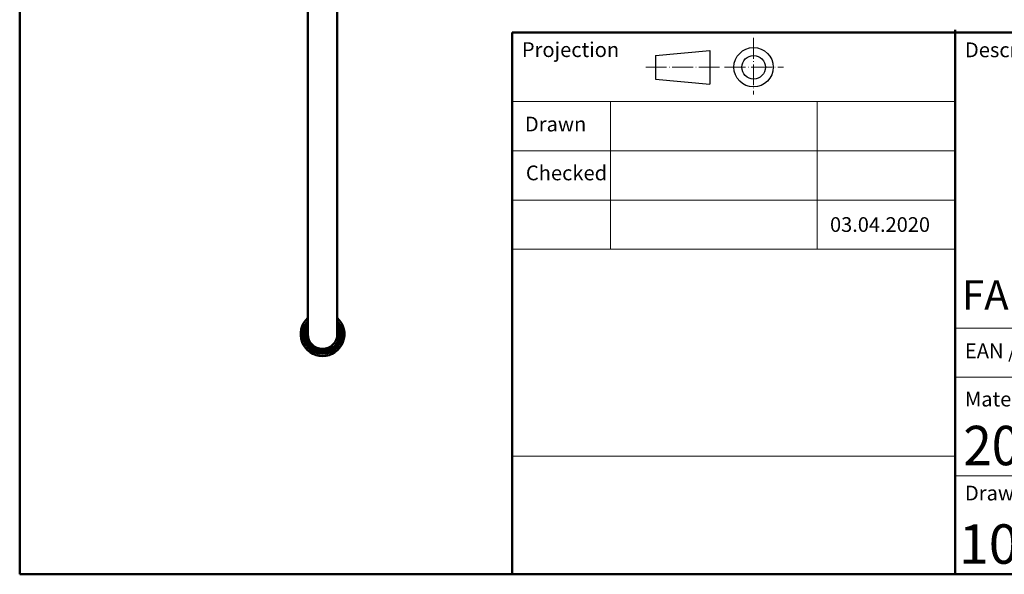
# Paper-space layout 'planning_drawing_5' of a CAD drawing. Units: millimetres. Extents: x 45 to 1845, y 45 to 2628.
# Drawn here: x 45 to 945, y 45 to 552 of the extents above; entities that cross this region are included whole.
import ezdxf
from ezdxf.enums import TextEntityAlignment as Align

# ---------------------------------------------------------------- set-up
doc = ezdxf.new("R2010")
doc.units = ezdxf.units.MM
doc.header["$LTSCALE"] = 9
doc.linetypes.add('DASH_DOT', pattern=[0.182, 0.1181, -0.0295, 0.0049, -0.0295])
doc.linetypes.add('LONG_DASH_DOTTED', pattern=[0.3001, 0.2362, -0.0295, 0.0049, -0.0295])
for name, color, linetype, lineweight in [('Centerline(ISO)', 7, 'DASH_DOT', 25), ('MaVisibleEdge', 7, 'Continuous', 50), ('Sketch Geometry(DIN)', 7, 'Continuous', 50), ('Sketch Geometry(ISO)', 7, 'Continuous', 50), ('Symbole(DIN)', 7, 'Continuous', 25), ('Symbols(ISO)', 7, 'Continuous', 25)]:
    doc.layers.add(name, color=color, linetype=linetype, lineweight=lineweight)
doc.styles.add('Parts-List_2.0mm', font='arial.ttf', dxfattribs={"width": 0.9})
doc.styles.add('Text Style108', font='arial.ttf', dxfattribs={"width": 0.95})
doc.styles.add('Text Style109', font='arial.ttf')
doc.styles.add('Text Style112', font='tahoma.ttf')
doc.styles.add('Text Style114', font='tahoma.ttf')
doc.styles.add('Text Style38', font='arial.ttf')
doc.styles.add('Text Style40', font='arial.ttf')
doc.styles.add('Text Style76', font='arial.ttf')
doc.styles.add('Text__1.5mm', font='arial.ttf', dxfattribs={"width": 0.9})

# ---------------------------------------------------------------- blocks, each defined once
blk = doc.blocks.new('Borders Planung Border')
at = {"layer": 'Sketch Geometry(DIN)'}
for p, q in [((5, 5), (5, 292)), ((205, 5), (5, 5))]:
    blk.add_line(p, q, dxfattribs=at)
blk = doc.blocks.new('Title Blocks SAP-Marketing_WS')
at = {"layer": 'Centerline(ISO)', "color": 7, "linetype": 'LONG_DASH_DOTTED', "lineweight": 18}
for p, q in [((164.64, 154.75), (164.64, 149)), ((161.19, 151.75), (153.69, 151.75)), ((161.69, 151.75), (167.69, 151.75))]:
    blk.add_line(p, q, dxfattribs=at)
at = {"layer": 'Sketch Geometry(DIN)'}
blk.add_line((140.1, 155.27), (290.1, 155.27), dxfattribs=at)
at = {"layer": 'Sketch Geometry(DIN)', "color": 7, "lineweight": 50}
for p, q in [((140.1, 148.27), (140.1, 155.27)), ((185.1, 100.27), (185.1, 155.56)), ((140.1, 143.27), (140.1, 148.27)), ((140.1, 138.27), (140.1, 143.27)), ((140.1, 133.27), (140.1, 138.27)), ((140.1, 100.27), (140.1, 133.27))]:
    blk.add_line(p, q, dxfattribs=at)
at = {"layer": 'Sketch Geometry(DIN)', "color": 7, "lineweight": 18}
for p, q in [((185.1, 148.27), (140.1, 148.27)), ((150.1, 133.27), (150.1, 148.27)), ((171.1, 133.27), (171.1, 148.27)), ((185.1, 143.27), (140.1, 143.27)), ((185.1, 138.27), (140.1, 138.27)), ((185.1, 133.27), (140.1, 133.27)), ((185.1, 125.27), (290.1, 125.27)), ((185.1, 120.27), (290.1, 120.27)), ((140.1, 112.27), (185.1, 112.27)), ((185.1, 110.27), (238.1, 110.27))]:
    blk.add_line(p, q, dxfattribs=at)
at = {"layer": 'Sketch Geometry(DIN)', "color": 7, "linetype": 'Continuous', "lineweight": 50}
blk.add_line((140.1, 100.27), (290.1, 100.27), dxfattribs=at)
at = {"layer": 'Sketch Geometry(ISO)', "color": 7, "linetype": 'Continuous', "lineweight": 25}
for p, q in [((154.69, 152.95), (160.19, 153.46)), ((160.19, 153.46), (160.19, 150.03)), ((154.69, 152.95), (154.69, 150.55)), ((154.69, 150.55), (160.19, 150.03))]:
    blk.add_line(p, q, dxfattribs=at)
for radius in [2, 1.2]:
    blk.add_circle((164.64, 151.75), radius, dxfattribs=at)
at = {"layer": 'Symbole(DIN)', "color": 7}
for tag, p, height, style in [('Title_EN_001', (185.8, 127.13), 3, 'Text Style112'), ('EAN_001', (197.93, 121.54), 2.5, 'Text Style38'), ('Doc_Status_001', (253.29, 101.27), 4, 'Text Style114'), ('Sheet_Size_001', (280.82, 101.27), 4, 'Text Style76')]:
    blk.add_attdef(tag, p, '', height=height, dxfattribs=dict(at, style=style))
at = {"layer": 'Symbole(DIN)', "color": 7, "style": 'Text Style76'}
blk.add_attdef('Revision_Index_1', text='', height=4, dxfattribs=at).set_placement((244.1, 101.27), align=Align.BOTTOM_CENTER)
at = {"layer": 'Symbols(ISO)', "color": 7, "style": 'Text__1.5mm'}
for s, insert, char_height, width, attachment_point in [('Projection', (141.1, 154.29), 1.499, 8.9596, 1), ('Description', (186.1, 154.27), 1.4986, 9.4211, 1), ('Drawn', (141.41, 145.79), 1.499, 8.9596, 4), ('Checked', (141.51, 140.83), 1.499, 8.9596, 4), ('EAN / UPC', (186.1, 122.77), 1.499, 16.3855, 4), ('Material No.', (186.1, 118.81), 1.4986, 12.8875, 1), ('Drawing No. - Version', (186.1, 109.27), 1.4986, 22.5654, 1)]:
    blk.add_mtext(s, dxfattribs=dict(at, insert=insert, char_height=char_height, width=width, attachment_point=attachment_point))
at = {"layer": 'Symbols(ISO)', "color": 7, "style": 'Text Style109'}
blk.add_attdef('Checked_Date', text='', height=1.49, dxfattribs=at).set_placement((172.48, 140.77), align=Align.MIDDLE_LEFT)
at = {"layer": 'Symbols(ISO)', "color": 7}
for tag, p, height, style in [('Modified_Date_001', (172.4, 135.04), 1.49, 'Text Style109'), ('Project_001', (250.88, 118.72), 2, 'Text Style40'), ('Project_002', (250.89, 115.38), 2, 'Text Style40'), ('Collection_001', (251.1, 112.05), 2, 'Text Style40'), ('Document_Number_001', (185.49, 101.34), 4, 'Text Style76')]:
    blk.add_attdef(tag, p, '', height=height, dxfattribs=dict(at, style=style))
for tag, p, height, style, width in [('Departement_001', (250.9, 121.77), 2, 'Parts-List_2.0mm', 0.9), ('Part_Number_001', (185.94, 111.35), 4, 'Text Style108', 0.95)]:
    blk.add_attdef(tag, p, '', height=height, dxfattribs=dict(at, style=style, width=width))

psp = doc.layouts.new('planning_drawing_5')

# ---------------------------------------------------------------- linework, layer by layer
at = {"layer": 'MaVisibleEdge'}
for p, q in [((308.33, 312.46), (308.33, 657.46)), ((335.33, 312.46), (335.33, 657.46)), ((308.33, 312.46), (308.33, 264.46)), ((335.33, 264.46), (335.33, 312.46)), ((320.83, 249.17), (320.83, 251)), ((322.83, 251), (322.83, 249.17))]:
    psp.add_line(p, q, dxfattribs=at)
for radius, start, end in [(20, 132.45415, 47.54585), (18, 138.59038, 41.40962), (16.5, 144.9032, 35.0968), (15.32, 151.75624, 266.25851), (15.32, 273.74149, 28.24376), (13.5, 180, 0), (15.15, 266.21422, 273.78578)]:
    psp.add_arc((321.83, 264.46), radius, start, end, dxfattribs=at)
for points, weights in [([(320.83, 248.63), (320.83, 248.9), (320.83, 249.17)], [1.00040635203, 1.00035249207, 1]), ([(322.83, 249.17), (322.83, 248.9), (322.83, 248.63)], [1, 1.00035249207, 1.00040635203])]:
    psp.add_rational_spline(points, weights, degree=2, dxfattribs=at)

# ---------------------------------------------------------------- block references
at = {"xscale": 9, "yscale": 9, "zscale": 9}
psp.add_blockref('Borders Planung Border', (0, 0), dxfattribs=at)
ref = psp.add_blockref('Title Blocks SAP-Marketing_WS', (-765.9, -857.43), dxfattribs=dict(xscale=9, yscale=9, zscale=9))
ref.add_attrib('Part_Number_001', '2030019221', (907.6, 144.68), dxfattribs={"layer": 'Symbols(ISO)', "color": 7, "height": 36, "style": 'Text Style108', "width": 0.95})
ref.add_attrib('Document_Number_001', '10171057 - AA', (903.52, 54.65), dxfattribs={"layer": 'Symbols(ISO)', "color": 7, "height": 36, "style": 'Text Style76'})
ref.add_attrib('Modified_Date_001', '03.04.2020', (785.68, 357.92), dxfattribs={"layer": 'Symbols(ISO)', "color": 7, "height": 13.414, "style": 'Text Style109'})
ref.add_attrib('Title_EN_001', 'FAID0011 Combined emergency shower', (906.26, 286.71), dxfattribs={"layer": 'Symbole(DIN)', "color": 7, "height": 27, "style": 'Text Style112'})

doc.saveas('drawing.dxf')
